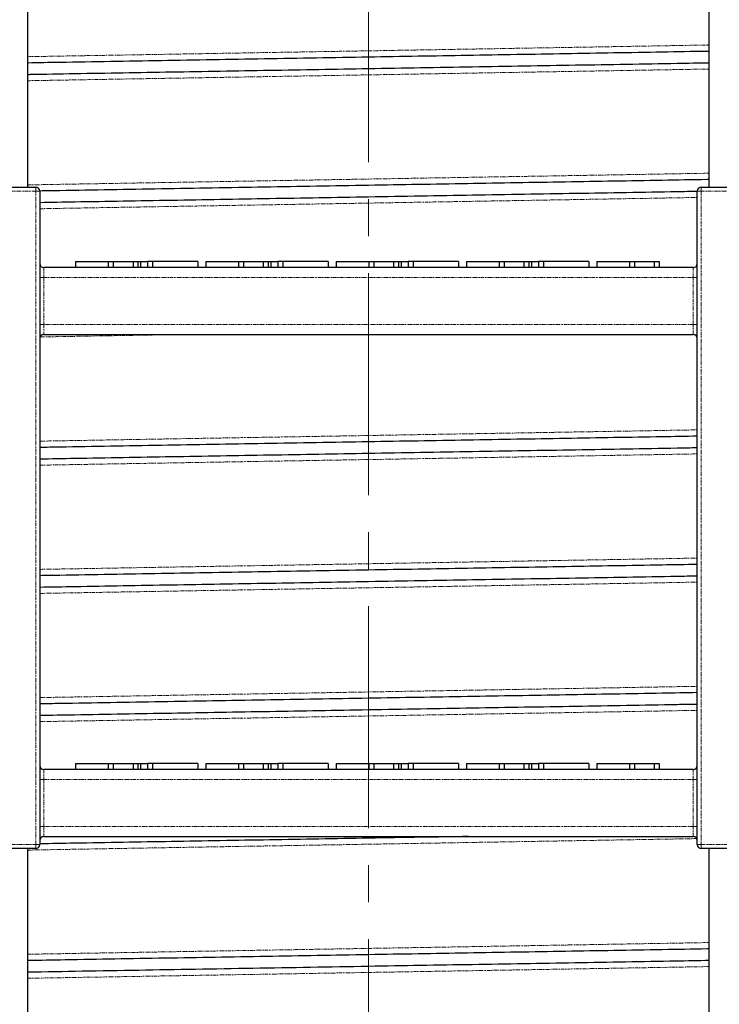
# Model space of a CAD drawing. Units: millimetres. Extents: x -11667 to 140402, y -45300 to 33320.
# Drawn here: x 5908 to 7108, y 16419 to 18109 of the extents above; entities that cross this region are included whole.
import ezdxf

# ---------------------------------------------------------------- set-up
doc = ezdxf.new("R2010")
doc.units = ezdxf.units.MM
for name, pattern in [('MITTE2', [28.575, 19.05, -3.175, 3.175, -3.175]), ('SLD-Phantom', [12.7, 6.35, -1.27, 1.27, -1.27, 1.27, -1.27]), ('SLD-Solid', [0])]:
    doc.linetypes.add(name, pattern=pattern)
doc.layers.add('0.2 EVO CENTER LINE LAYER', color=5, linetype='MITTE2', lineweight=0)

msp = doc.modelspace()

# ---------------------------------------------------------------- linework, layer by layer
at = {"color": 7, "linetype": 'SLD-Solid', "lineweight": 25}
for p, q in [((5922.01, 17821.53), (5922.01, 18409.015)), ((7091.132, 17821.53), (7091.132, 18409.015)), ((5880.746, 17821.53), (5935.764, 17821.53)), ((5942.641, 17814.653), (5942.641, 16693.155)), ((7070.501, 16693.155), (7070.501, 17814.653)), ((7077.378, 17821.53), (7132.396, 17821.53)), ((6004.148, 17693.787), (6004.148, 17683.471)), ((6004.148, 17693.787), (6060.072, 17693.787)), ((6060.072, 17693.787), (6060.072, 17683.471)), ((6060.072, 17693.787), (6068.582, 17693.787)), ((6068.582, 17693.787), (6068.582, 17683.471)), ((6068.582, 17693.787), (6102.622, 17693.787)), ((6102.622, 17693.787), (6102.622, 17683.471)), ((6102.622, 17693.787), (6111.132, 17693.787)), ((6111.132, 17693.787), (6111.132, 17683.471)), ((6111.132, 17693.787), (6115.465, 17693.787)), ((6115.465, 17693.787), (6115.465, 17683.471)), ((6115.465, 17693.787), (6127.622, 17693.787)), ((6127.622, 17693.787), (6127.622, 17683.471)), ((6136.132, 17693.787), (6127.622, 17693.787)), ((6136.132, 17693.787), (6136.132, 17683.471)), ((6213.939, 17693.787), (6136.132, 17693.787)), ((6213.939, 17693.787), (6213.939, 17683.471)), ((6227.657, 17693.787), (6227.657, 17683.471)), ((6227.657, 17693.787), (6283.581, 17693.787)), ((6283.581, 17693.787), (6283.581, 17683.471)), ((6283.581, 17693.787), (6292.091, 17693.787)), ((6292.091, 17693.787), (6292.091, 17683.471)), ((6292.091, 17693.787), (6326.131, 17693.787)), ((6326.131, 17693.787), (6326.131, 17683.471)), ((6326.131, 17693.787), (6334.641, 17693.787)), ((6334.641, 17693.787), (6334.641, 17683.471)), ((6334.641, 17693.787), (6338.973, 17693.787)), ((6338.973, 17693.787), (6338.973, 17683.471)), ((6338.973, 17693.787), (6351.131, 17693.787)), ((6351.131, 17693.787), (6351.131, 17683.471)), ((6359.641, 17693.787), (6351.131, 17693.787)), ((6359.641, 17693.787), (6359.641, 17683.471)), ((6437.447, 17693.787), (6359.641, 17693.787)), ((6437.447, 17693.787), (6437.447, 17683.471)), ((6451.166, 17693.787), (6451.166, 17683.471)), ((6451.166, 17693.787), (6507.089, 17693.787)), ((6507.089, 17693.787), (6507.089, 17683.471)), ((6507.089, 17693.787), (6515.599, 17693.787)), ((6515.599, 17693.787), (6515.599, 17683.471)), ((6515.599, 17693.787), (6549.64, 17693.787)), ((6549.64, 17693.787), (6549.64, 17683.471)), ((6549.64, 17693.787), (6558.15, 17693.787)), ((6558.15, 17693.787), (6558.15, 17683.471)), ((6558.15, 17693.787), (6562.482, 17693.787)), ((6562.482, 17693.787), (6562.482, 17683.471)), ((6562.482, 17693.787), (6574.639, 17693.787)), ((6574.639, 17693.787), (6574.639, 17683.471)), ((6583.15, 17693.787), (6574.639, 17693.787)), ((6583.15, 17693.787), (6583.15, 17683.471)), ((6660.956, 17693.787), (6583.15, 17693.787)), ((6660.956, 17693.787), (6660.956, 17683.471)), ((6674.675, 17693.787), (6674.675, 17683.471)), ((6674.675, 17693.787), (6730.598, 17693.787)), ((6730.598, 17693.787), (6730.598, 17683.471)), ((6730.598, 17693.787), (6739.108, 17693.787)), ((6739.108, 17693.787), (6739.108, 17683.471)), ((6739.108, 17693.787), (6773.149, 17693.787)), ((6773.149, 17693.787), (6773.149, 17683.471)), ((6773.149, 17693.787), (6781.659, 17693.787)), ((6781.659, 17693.787), (6781.659, 17683.471)), ((6781.659, 17693.787), (6785.991, 17693.787)), ((6785.991, 17693.787), (6785.991, 17683.471)), ((6785.991, 17693.787), (6798.148, 17693.787)), ((6798.148, 17693.787), (6798.148, 17683.471)), ((6806.658, 17693.787), (6798.148, 17693.787)), ((6806.658, 17693.787), (6806.658, 17683.471)), ((6884.465, 17693.787), (6806.658, 17693.787)), ((6884.465, 17693.787), (6884.465, 17683.471)), ((6898.183, 17693.787), (6898.183, 17683.471)), ((6898.183, 17693.787), (6954.107, 17693.787)), ((6954.107, 17693.787), (6954.107, 17683.471)), ((6954.107, 17693.787), (6962.617, 17693.787)), ((6962.617, 17693.787), (6962.617, 17683.471)), ((6962.617, 17693.787), (6996.657, 17693.787)), ((6996.657, 17693.787), (6996.657, 17683.471)), ((6996.657, 17693.787), (7005.167, 17693.787)), ((7005.167, 17693.787), (7005.167, 17683.471)), ((7063.624, 17683.471), (5949.518, 17683.471)), ((5949.518, 17568.278), (7063.624, 17568.278)), ((6004.148, 16832.418), (6004.148, 16822.102)), ((6004.148, 16832.418), (6060.072, 16832.418)), ((6060.072, 16832.418), (6060.072, 16822.102)), ((6060.072, 16832.418), (6068.582, 16832.418)), ((6068.582, 16832.418), (6068.582, 16822.102)), ((6068.582, 16832.418), (6102.622, 16832.418)), ((6102.622, 16832.418), (6102.622, 16822.102)), ((6102.622, 16832.418), (6111.132, 16832.418)), ((6111.132, 16832.418), (6111.132, 16822.102)), ((6111.132, 16832.418), (6115.465, 16832.418)), ((6115.465, 16832.418), (6115.465, 16822.102)), ((6115.465, 16832.418), (6127.622, 16832.418)), ((6127.622, 16832.418), (6127.622, 16822.102)), ((6136.132, 16832.418), (6127.622, 16832.418)), ((6136.132, 16832.418), (6136.132, 16822.102)), ((6213.939, 16832.418), (6136.132, 16832.418)), ((6213.939, 16832.418), (6213.939, 16822.102)), ((6227.657, 16832.418), (6227.657, 16822.102)), ((6227.657, 16832.418), (6283.581, 16832.418)), ((6283.581, 16832.418), (6283.581, 16822.102)), ((6283.581, 16832.418), (6292.091, 16832.418)), ((6292.091, 16832.418), (6292.091, 16822.102)), ((6292.091, 16832.418), (6326.131, 16832.418)), ((6326.131, 16832.418), (6326.131, 16822.102)), ((6326.131, 16832.418), (6334.641, 16832.418)), ((6334.641, 16832.418), (6334.641, 16822.102)), ((6334.641, 16832.418), (6338.973, 16832.418)), ((6338.973, 16832.418), (6338.973, 16822.102)), ((6338.973, 16832.418), (6351.131, 16832.418)), ((6351.131, 16832.418), (6351.131, 16822.102)), ((6359.641, 16832.418), (6351.131, 16832.418)), ((6359.641, 16832.418), (6359.641, 16822.102)), ((6437.447, 16832.418), (6359.641, 16832.418)), ((6437.447, 16832.418), (6437.447, 16822.102)), ((6451.166, 16832.418), (6451.166, 16822.102)), ((6451.166, 16832.418), (6507.089, 16832.418)), ((6507.089, 16832.418), (6507.089, 16822.102)), ((6507.089, 16832.418), (6515.599, 16832.418)), ((6515.599, 16832.418), (6515.599, 16822.102)), ((6515.599, 16832.418), (6549.64, 16832.418)), ((6549.64, 16832.418), (6549.64, 16822.102)), ((6549.64, 16832.418), (6558.15, 16832.418)), ((6558.15, 16832.418), (6558.15, 16822.102)), ((6558.15, 16832.418), (6562.482, 16832.418)), ((6562.482, 16832.418), (6562.482, 16822.102)), ((6562.482, 16832.418), (6574.639, 16832.418)), ((6574.639, 16832.418), (6574.639, 16822.102)), ((6583.15, 16832.418), (6574.639, 16832.418)), ((6583.15, 16832.418), (6583.15, 16822.102)), ((6660.956, 16832.418), (6583.15, 16832.418)), ((6660.956, 16832.418), (6660.956, 16822.102)), ((6674.675, 16832.418), (6674.675, 16822.102)), ((6674.675, 16832.418), (6730.598, 16832.418)), ((6730.598, 16832.418), (6730.598, 16822.102)), ((6730.598, 16832.418), (6739.108, 16832.418)), ((6739.108, 16832.418), (6739.108, 16822.102)), ((6739.108, 16832.418), (6773.149, 16832.418)), ((6773.149, 16832.418), (6773.149, 16822.102)), ((6773.149, 16832.418), (6781.659, 16832.418)), ((6781.659, 16832.418), (6781.659, 16822.102)), ((6781.659, 16832.418), (6785.991, 16832.418)), ((6785.991, 16832.418), (6785.991, 16822.102)), ((6785.991, 16832.418), (6798.148, 16832.418)), ((6798.148, 16832.418), (6798.148, 16822.102)), ((6806.658, 16832.418), (6798.148, 16832.418)), ((6806.658, 16832.418), (6806.658, 16822.102)), ((6884.465, 16832.418), (6806.658, 16832.418)), ((6884.465, 16832.418), (6884.465, 16822.102)), ((6898.183, 16832.418), (6898.183, 16822.102)), ((6898.183, 16832.418), (6954.107, 16832.418)), ((6954.107, 16832.418), (6954.107, 16822.102)), ((6954.107, 16832.418), (6962.617, 16832.418)), ((6962.617, 16832.418), (6962.617, 16822.102)), ((6962.617, 16832.418), (6996.657, 16832.418)), ((6996.657, 16832.418), (6996.657, 16822.102)), ((6996.657, 16832.418), (7005.167, 16832.418)), ((7005.167, 16832.418), (7005.167, 16822.102)), ((7063.624, 16822.102), (5949.518, 16822.102)), ((5949.518, 16706.909), (7063.624, 16706.909)), ((5935.764, 16686.278), (5880.746, 16686.278)), ((5922.01, 16098.794), (5922.01, 16686.278)), ((7132.396, 16686.278), (7077.378, 16686.278)), ((7091.132, 16098.794), (7091.132, 16686.278))]:
    msp.add_line(p, q, dxfattribs=at)
at = {"color": 9, "linetype": 'SLD-Phantom', "lineweight": 18}
for p, q in [((5935.764, 17814.653), (5880.746, 17814.653)), ((5935.764, 17814.653), (5935.764, 17821.53)), ((5935.764, 16693.155), (5935.764, 17814.653)), ((5935.764, 17814.653), (5942.641, 17814.653)), ((7077.378, 17814.653), (7070.501, 17814.653)), ((7077.378, 17814.653), (7077.378, 17821.53)), ((7077.378, 17814.653), (7077.378, 16693.155)), ((7132.396, 17814.653), (7077.378, 17814.653)), ((5949.518, 17683.471), (5949.518, 17666.278)), ((7063.624, 17666.278), (7063.624, 17683.471)), ((5942.641, 17666.278), (5949.518, 17666.278)), ((5949.518, 17666.278), (5949.518, 17585.471)), ((5949.518, 17666.278), (7063.624, 17666.278)), ((7063.624, 17666.278), (7070.501, 17666.278)), ((7063.624, 17585.471), (7063.624, 17666.278)), ((5942.641, 17585.471), (5949.518, 17585.471)), ((5949.518, 17585.471), (5949.518, 17568.278)), ((7063.624, 17585.471), (5949.518, 17585.471)), ((7063.624, 17568.278), (7063.624, 17585.471)), ((7063.624, 17585.471), (7070.501, 17585.471)), ((5949.518, 16822.102), (5949.518, 16804.909)), ((7063.624, 16804.909), (7063.624, 16822.102)), ((5942.641, 16804.909), (5949.518, 16804.909)), ((5949.518, 16804.909), (5949.518, 16724.102)), ((5949.518, 16804.909), (7063.624, 16804.909)), ((7063.624, 16804.909), (7070.501, 16804.909)), ((7063.624, 16724.102), (7063.624, 16804.909)), ((5942.641, 16724.102), (5949.518, 16724.102)), ((5949.518, 16724.102), (5949.518, 16706.909)), ((7063.624, 16724.102), (5949.518, 16724.102)), ((7063.624, 16706.909), (7063.624, 16724.102)), ((7063.624, 16724.102), (7070.501, 16724.102)), ((5880.746, 16693.155), (5935.764, 16693.155)), ((5935.764, 16686.278), (5935.764, 16693.155)), ((5942.641, 16693.155), (5935.764, 16693.155)), ((7070.501, 16693.155), (7077.378, 16693.155)), ((7077.378, 16686.278), (7077.378, 16693.155)), ((7077.378, 16693.155), (7132.396, 16693.155))]:
    msp.add_line(p, q, dxfattribs=at)
at = {"color": 7, "linetype": 'SLD-Solid', "lineweight": 25}
for centre, start, end in [((5935.764, 17814.653), 0, 90), ((7077.378, 17814.653), 90, 180), ((5949.518, 17690.348), 180, 270), ((7063.624, 17690.348), 270, 0), ((5949.518, 17561.401), 90, 180), ((7063.624, 17561.401), 0, 90), ((5949.518, 16828.98), 180, 270), ((7063.624, 16828.98), 270, 0), ((5949.518, 16700.032), 90, 180), ((7063.624, 16700.032), 0, 90), ((5935.764, 16693.155), 270, 0), ((7077.378, 16693.155), 180, 270)]:
    msp.add_arc(centre, 6.877, start, end, dxfattribs=at)
at = {"color": 9, "linetype": 'SLD-Phantom', "lineweight": 18}
for points, knots in [([(5922.01, 18045.3), (5940.682, 18045.632), (5987.822, 18046.469), (6064.509, 18047.805), (6151.727, 18049.302), (6239.652, 18050.8), (6328.207, 18052.312), (6417.264, 18053.831), (6505.092, 18055.33), (6591.444, 18056.803), (6676.101, 18058.248), (6760.331, 18059.685), (6843.971, 18061.112), (6927.043, 18062.531), (7007.822, 18063.937), (7062.556, 18064.897), (7089.547, 18065.379), (7091.132, 18065.408)], [0, 0, 0, 0, 0.04927874, 0.12440817, 0.19932226, 0.27425587, 0.34939973, 0.4246844, 0.50003967, 0.57165164, 0.64320301, 0.71463348, 0.78588337, 0.85703613, 0.92838311, 0.99579302, 1, 1, 1, 1]), ([(5922.01, 18004.037), (5940.682, 18004.369), (5987.822, 18005.206), (6064.509, 18006.542), (6151.727, 18008.039), (6239.652, 18009.537), (6328.207, 18011.049), (6417.264, 18012.568), (6505.092, 18014.067), (6591.444, 18015.54), (6676.101, 18016.984), (6760.331, 18018.422), (6843.971, 18019.849), (6927.043, 18021.268), (7007.822, 18022.674), (7062.556, 18023.634), (7089.547, 18024.116), (7091.132, 18024.144)], [0, 0, 0, 0, 0.04927874, 0.12440817, 0.19932226, 0.27425587, 0.34939973, 0.4246844, 0.50003967, 0.57165164, 0.64320301, 0.71463348, 0.78588337, 0.85703613, 0.92838311, 0.99579302, 1, 1, 1, 1]), ([(5922.01, 17825.23), (5940.682, 17825.562), (5987.822, 17826.399), (6064.509, 17827.735), (6151.727, 17829.232), (6239.652, 17830.73), (6328.207, 17832.242), (6417.264, 17833.761), (6505.092, 17835.26), (6591.444, 17836.733), (6676.101, 17838.177), (6760.331, 17839.615), (6843.971, 17841.042), (6927.043, 17842.461), (7007.822, 17843.867), (7062.556, 17844.827), (7089.547, 17845.309), (7091.132, 17845.337)], [0, 0, 0, 0, 0.04927874, 0.12440817, 0.19932226, 0.27425587, 0.34939973, 0.4246844, 0.50003967, 0.57165164, 0.64320301, 0.71463348, 0.78588337, 0.85703613, 0.92838311, 0.99579302, 1, 1, 1, 1]), ([(5942.641, 17784.333), (5954.456, 17784.542), (5994.753, 17785.258), (6064.522, 17786.472), (6151.724, 17787.969), (6239.653, 17789.467), (6328.207, 17790.978), (6417.264, 17792.498), (6505.092, 17793.996), (6591.444, 17795.47), (6676.101, 17796.914), (6760.329, 17798.352), (6843.981, 17799.778), (6927.007, 17801.198), (7002.601, 17802.51), (7050.127, 17803.35), (7070.501, 17803.709)], [0, 0, 0, 0, 0.03233623, 0.11028723, 0.18801481, 0.26576265, 0.34372862, 0.42184069, 0.50002602, 0.57432747, 0.64856603, 0.72267916, 0.79660492, 0.87042992, 0.94445641, 1, 1, 1, 1]), ([(5943.317, 17564.274), (5954.907, 17564.48), (5994.978, 17565.191), (6064.555, 17566.402), (6129.95, 17567.526), (6166.645, 17568.151), (6174.058, 17568.278)], [0, 0, 0, 0, 0.1531854, 0.52962739, 0.90499039, 1, 1, 1, 1]), ([(5942.641, 17385.455), (5954.456, 17385.665), (5994.753, 17386.38), (6064.522, 17387.595), (6151.724, 17389.092), (6239.653, 17390.59), (6328.207, 17392.101), (6417.264, 17393.621), (6505.092, 17395.119), (6591.444, 17396.593), (6676.101, 17398.037), (6760.329, 17399.474), (6843.981, 17400.901), (6927.007, 17402.32), (7002.601, 17403.633), (7050.127, 17404.472), (7070.501, 17404.832)], [0, 0, 0, 0, 0.03233623, 0.11028723, 0.18801481, 0.26576265, 0.34372862, 0.42184069, 0.50002602, 0.57432747, 0.64856603, 0.72267916, 0.79660492, 0.87042992, 0.94445641, 1, 1, 1, 1]), ([(5942.641, 17344.192), (5954.456, 17344.402), (5994.753, 17345.117), (6064.522, 17346.332), (6151.724, 17347.828), (6239.653, 17349.326), (6328.207, 17350.838), (6417.264, 17352.357), (6505.092, 17353.856), (6591.444, 17355.329), (6676.101, 17356.774), (6760.329, 17358.211), (6843.981, 17359.638), (6927.007, 17361.057), (7002.601, 17362.37), (7050.127, 17363.209), (7070.501, 17363.569)], [0, 0, 0, 0, 0.03233623, 0.11028723, 0.18801481, 0.26576265, 0.34372862, 0.42184069, 0.50002602, 0.57432747, 0.64856603, 0.72267916, 0.79660492, 0.87042992, 0.94445641, 1, 1, 1, 1]), ([(5942.641, 17165.385), (5954.456, 17165.595), (5994.753, 17166.31), (6064.522, 17167.525), (6151.724, 17169.021), (6239.653, 17170.519), (6328.207, 17172.031), (6417.264, 17173.55), (6505.092, 17175.049), (6591.444, 17176.522), (6676.101, 17177.967), (6760.329, 17179.404), (6843.981, 17180.831), (6927.007, 17182.25), (7002.601, 17183.563), (7050.127, 17184.402), (7070.501, 17184.762)], [0, 0, 0, 0, 0.03233623, 0.11028723, 0.18801481, 0.26576265, 0.34372862, 0.42184069, 0.50002602, 0.57432747, 0.64856603, 0.72267916, 0.79660492, 0.87042992, 0.94445641, 1, 1, 1, 1]), ([(5942.641, 17124.122), (5954.456, 17124.332), (5994.753, 17125.047), (6064.522, 17126.262), (6151.724, 17127.758), (6239.653, 17129.256), (6328.207, 17130.768), (6417.264, 17132.287), (6505.092, 17133.786), (6591.444, 17135.259), (6676.101, 17136.704), (6760.329, 17138.141), (6843.981, 17139.568), (6927.007, 17140.987), (7002.601, 17142.3), (7050.127, 17143.139), (7070.501, 17143.499)], [0, 0, 0, 0, 0.03233623, 0.11028723, 0.18801481, 0.26576265, 0.34372862, 0.42184069, 0.50002602, 0.57432747, 0.64856603, 0.72267916, 0.79660492, 0.87042992, 0.94445641, 1, 1, 1, 1]), ([(5942.641, 16945.315), (5954.456, 16945.525), (5994.753, 16946.24), (6064.522, 16947.454), (6151.724, 16948.951), (6239.653, 16950.449), (6328.207, 16951.961), (6417.264, 16953.48), (6505.092, 16954.979), (6591.444, 16956.452), (6676.101, 16957.897), (6760.329, 16959.334), (6843.981, 16960.761), (6927.007, 16962.18), (7002.601, 16963.493), (7050.127, 16964.332), (7070.501, 16964.692)], [0, 0, 0, 0, 0.03233623, 0.11028723, 0.18801481, 0.26576265, 0.34372862, 0.42184069, 0.50002602, 0.57432747, 0.64856603, 0.72267916, 0.79660492, 0.87042992, 0.94445641, 1, 1, 1, 1]), ([(5942.641, 16904.052), (5954.456, 16904.262), (5994.753, 16904.977), (6064.522, 16906.191), (6151.724, 16907.688), (6239.653, 16909.186), (6328.207, 16910.698), (6417.264, 16912.217), (6505.092, 16913.716), (6591.444, 16915.189), (6676.101, 16916.634), (6760.329, 16918.071), (6843.981, 16919.498), (6927.007, 16920.917), (7002.601, 16922.229), (7050.127, 16923.069), (7070.501, 16923.429)], [0, 0, 0, 0, 0.03233623, 0.11028723, 0.18801481, 0.26576265, 0.34372862, 0.42184069, 0.50002602, 0.57432747, 0.64856603, 0.72267916, 0.79660492, 0.87042992, 0.94445641, 1, 1, 1, 1]), ([(5922.01, 16683.616), (5940.682, 16683.948), (5987.822, 16684.785), (6064.509, 16686.121), (6151.727, 16687.618), (6239.652, 16689.116), (6328.207, 16690.627), (6417.264, 16692.147), (6505.092, 16693.646), (6591.444, 16695.119), (6676.101, 16696.563), (6760.329, 16698.001), (6843.981, 16699.427), (6927.007, 16700.847), (7002.267, 16702.153), (7049.464, 16702.987), (7069.508, 16703.341)], [0, 0, 0, 0, 0.05023072, 0.12681151, 0.20317281, 0.27955401, 0.35614951, 0.43288854, 0.50969955, 0.58269493, 0.65562855, 0.72843893, 0.80106524, 0.87359255, 0.94631782, 1, 1, 1, 1]), ([(5922.01, 16504.81), (5943.313, 16505.188), (5992.674, 16506.063), (6071.159, 16507.429), (6157.092, 16508.902), (6243.701, 16510.378), (6330.926, 16511.867), (6418.629, 16513.363), (6505.547, 16514.846), (6591.444, 16516.312), (6676.101, 16517.756), (6760.331, 16519.194), (6843.971, 16520.62), (6927.043, 16522.04), (7007.822, 16523.446), (7062.556, 16524.406), (7089.547, 16524.888), (7091.132, 16524.916)], [0, 0, 0, 0, 0.056159328, 0.130126139, 0.203881496, 0.277683544, 0.351686387, 0.425823703, 0.500028438, 0.571642019, 0.643194996, 0.714627071, 0.785878557, 0.857032922, 0.9283815, 0.995792929, 1, 1, 1, 1]), ([(5922.01, 16463.548), (5922.254, 16463.553), (5953.838, 16464.119), (6017.94, 16465.24), (6114.084, 16466.907), (6211.237, 16468.56), (6309.121, 16470.232), (6407.677, 16471.913), (6501.609, 16473.516), (6590.59, 16475.034), (6674.401, 16476.464), (6757.794, 16477.887), (6840.623, 16479.3), (6922.841, 16480.705), (7006.554, 16482.157), (7062.264, 16483.143), (7091.132, 16483.654)], [0, 0, 0, 0, 0.000650942, 0.083964841, 0.167059623, 0.249986905, 0.333156513, 0.416517215, 0.499973792, 0.570871789, 0.641710987, 0.71243288, 0.782979542, 0.85341768, 0.924043171, 1, 1, 1, 1])]:
    msp.add_open_spline(points, degree=3, knots=knots, dxfattribs=at)
at = {"color": 7, "linetype": 'SLD-Solid', "lineweight": 25}
for points, knots in [([(5922.01, 18035.002), (5940.389, 18035.328), (5987.285, 18036.159), (6063.773, 18037.49), (6151.136, 18038.986), (6239.207, 18040.484), (6327.91, 18041.996), (6417.115, 18043.515), (6505.089, 18045.014), (6591.585, 18046.487), (6676.383, 18047.932), (6760.754, 18049.369), (6844.533, 18050.796), (6927.744, 18052.215), (7008.656, 18053.621), (7063.156, 18054.575), (7089.869, 18055.052), (7091.132, 18055.074)], [0, 0, 0, 0, 0.04850797, 0.12376638, 0.19880909, 0.27387136, 0.34914422, 0.42455814, 0.50004279, 0.57177771, 0.64345192, 0.71500503, 0.78637724, 0.85765217, 0.92912163, 0.99664728, 1, 1, 1, 1]), ([(7091.132, 18034.445), (7072.753, 18034.119), (7025.857, 18033.288), (6949.369, 18031.957), (6862.006, 18030.461), (6773.935, 18028.963), (6685.232, 18027.451), (6596.027, 18025.932), (6508.053, 18024.433), (6421.557, 18022.959), (6336.759, 18021.515), (6252.388, 18020.078), (6168.609, 18018.651), (6085.398, 18017.232), (6004.486, 18015.826), (5949.986, 18014.872), (5923.273, 18014.395), (5922.01, 18014.372)], [0, 0, 0, 0, 0.04850797, 0.12376638, 0.19880909, 0.27387136, 0.34914422, 0.42455814, 0.50004279, 0.57177771, 0.64345192, 0.71500503, 0.78637724, 0.85765217, 0.92912163, 0.99664728, 1, 1, 1, 1]), ([(5942.511, 17815.294), (5954.077, 17815.499), (5994.172, 17816.21), (6063.786, 17817.419), (6151.132, 17818.916), (6239.208, 17820.414), (6327.909, 17821.926), (6417.115, 17823.445), (6505.089, 17824.944), (6591.585, 17826.417), (6676.383, 17827.862), (6760.754, 17829.299), (6844.533, 17830.726), (6927.744, 17832.145), (7008.656, 17833.551), (7063.156, 17834.505), (7089.869, 17834.982), (7091.132, 17835.004)], [0, 0, 0, 0, 0.03106756, 0.10770543, 0.18412363, 0.26056175, 0.33721433, 0.41401056, 0.4908788, 0.56392859, 0.63691656, 0.7097812, 0.78246163, 0.855043, 0.92782247, 0.99658583, 1, 1, 1, 1]), ([(7070.501, 17814.01), (7058.979, 17813.806), (7018.926, 17813.096), (6949.356, 17811.887), (6862.01, 17810.39), (6773.934, 17808.892), (6685.233, 17807.381), (6596.027, 17805.861), (6508.053, 17804.363), (6421.557, 17802.889), (6336.758, 17801.445), (6252.39, 17800.007), (6168.599, 17798.581), (6085.434, 17797.161), (6010.03, 17795.855), (5962.736, 17795.021), (5942.641, 17794.666)], [0, 0, 0, 0, 0.03153531, 0.10961951, 0.1874799, 0.26536059, 0.34345978, 0.42170533, 0.50002426, 0.57445266, 0.64881808, 0.72305785, 0.79710992, 0.87106107, 0.94521405, 1, 1, 1, 1]), ([(5942.641, 17375.156), (5954.163, 17375.36), (5994.216, 17376.07), (6063.786, 17377.279), (6151.132, 17378.776), (6239.208, 17380.274), (6327.909, 17381.785), (6417.115, 17383.305), (6505.089, 17384.803), (6591.585, 17386.277), (6676.384, 17387.721), (6760.752, 17389.159), (6844.543, 17390.585), (6927.708, 17392.005), (7003.112, 17393.312), (7050.406, 17394.146), (7070.501, 17394.5)], [0, 0, 0, 0, 0.03153531, 0.10961951, 0.1874799, 0.26536059, 0.34345978, 0.42170533, 0.50002426, 0.57445266, 0.64881808, 0.72305785, 0.79710992, 0.87106107, 0.94521405, 1, 1, 1, 1]), ([(7070.501, 17373.87), (7058.979, 17373.665), (7018.926, 17372.956), (6949.356, 17371.747), (6862.01, 17370.25), (6773.934, 17368.752), (6685.233, 17367.24), (6596.027, 17365.721), (6508.053, 17364.222), (6421.557, 17362.749), (6336.758, 17361.304), (6252.39, 17359.867), (6168.599, 17358.44), (6085.434, 17357.021), (6010.03, 17355.714), (5962.736, 17354.88), (5942.641, 17354.526)], [0, 0, 0, 0, 0.03153531, 0.10961951, 0.1874799, 0.26536059, 0.34345978, 0.42170533, 0.50002426, 0.57445266, 0.64881808, 0.72305785, 0.79710992, 0.87106107, 0.94521405, 1, 1, 1, 1]), ([(5942.641, 17155.086), (5954.163, 17155.29), (5994.216, 17156), (6063.786, 17157.209), (6151.132, 17158.706), (6239.208, 17160.204), (6327.909, 17161.715), (6417.115, 17163.235), (6505.089, 17164.733), (6591.585, 17166.207), (6676.384, 17167.651), (6760.752, 17169.089), (6844.543, 17170.515), (6927.708, 17171.934), (7003.112, 17173.241), (7050.406, 17174.075), (7070.501, 17174.43)], [0, 0, 0, 0, 0.03153531, 0.10961951, 0.1874799, 0.26536059, 0.34345978, 0.42170533, 0.50002426, 0.57445266, 0.64881808, 0.72305785, 0.79710992, 0.87106107, 0.94521405, 1, 1, 1, 1]), ([(7070.501, 17153.799), (7058.979, 17153.595), (7018.926, 17152.886), (6949.356, 17151.677), (6862.01, 17150.18), (6773.934, 17148.682), (6685.233, 17147.17), (6596.027, 17145.651), (6508.053, 17144.152), (6421.557, 17142.679), (6336.758, 17141.234), (6252.39, 17139.797), (6168.599, 17138.37), (6085.434, 17136.951), (6010.03, 17135.644), (5962.736, 17134.81), (5942.641, 17134.456)], [0, 0, 0, 0, 0.03153531, 0.10961951, 0.1874799, 0.26536059, 0.34345978, 0.42170533, 0.50002426, 0.57445266, 0.64881808, 0.72305785, 0.79710992, 0.87106107, 0.94521405, 1, 1, 1, 1]), ([(5942.641, 16935.016), (5954.163, 16935.22), (5994.216, 16935.93), (6063.786, 16937.139), (6151.132, 16938.635), (6239.208, 16940.133), (6327.909, 16941.645), (6417.115, 16943.164), (6505.089, 16944.663), (6591.585, 16946.137), (6676.384, 16947.581), (6760.752, 16949.018), (6844.543, 16950.445), (6927.708, 16951.864), (7003.112, 16953.171), (7050.406, 16954.005), (7070.501, 16954.36)], [0, 0, 0, 0, 0.03153531, 0.10961951, 0.1874799, 0.26536059, 0.34345978, 0.42170533, 0.50002426, 0.57445266, 0.64881808, 0.72305785, 0.79710992, 0.87106107, 0.94521405, 1, 1, 1, 1]), ([(7070.501, 16933.729), (7058.979, 16933.525), (7018.926, 16932.815), (6949.356, 16931.606), (6862.01, 16930.11), (6773.934, 16928.612), (6685.233, 16927.1), (6596.027, 16925.581), (6508.053, 16924.082), (6421.557, 16922.609), (6336.758, 16921.164), (6252.39, 16919.727), (6168.599, 16918.3), (6085.434, 16916.881), (6010.03, 16915.574), (5962.736, 16914.74), (5942.641, 16914.385)], [0, 0, 0, 0, 0.03153531, 0.10961951, 0.1874799, 0.26536059, 0.34345978, 0.42170533, 0.50002426, 0.57445266, 0.64881808, 0.72305785, 0.79710992, 0.87106107, 0.94521405, 1, 1, 1, 1]), ([(6678.151, 16706.909), (6650.789, 16706.443), (6593.678, 16705.47), (6508.048, 16704.012), (6421.558, 16702.538), (6336.758, 16701.094), (6252.39, 16699.657), (6168.599, 16698.23), (6085.434, 16696.811), (6010.03, 16695.504), (5962.736, 16694.67), (5942.641, 16694.315)], [0, 0, 0, 0, 0.11076693, 0.23119651, 0.3456437, 0.45999403, 0.57415115, 0.68801967, 0.80173297, 0.91575666, 1, 1, 1, 1]), ([(5922.01, 16494.511), (5943.344, 16494.889), (5992.734, 16495.763), (6071.241, 16497.127), (6157.16, 16498.597), (6243.755, 16500.071), (6330.963, 16501.557), (6418.648, 16503.05), (6505.601, 16504.531), (6591.585, 16505.996), (6676.383, 16507.441), (6760.754, 16508.878), (6844.533, 16510.305), (6927.744, 16511.724), (7008.656, 16513.13), (7063.156, 16514.084), (7089.869, 16514.561), (7091.132, 16514.583)], [0, 0, 0, 0, 0.05623607, 0.1301887, 0.20393014, 0.27772145, 0.35171277, 0.42583804, 0.50003047, 0.57176716, 0.64344314, 0.714998, 0.78637198, 0.85764866, 0.92911989, 0.9966472, 1, 1, 1, 1]), ([(7091.132, 16493.954), (7072.122, 16493.617), (7024.694, 16492.776), (6947.775, 16491.438), (6860.72, 16489.948), (6772.964, 16488.455), (6684.581, 16486.949), (6595.699, 16485.435), (6503.126, 16483.858), (6407.115, 16482.222), (6308.007, 16480.534), (6209.559, 16478.856), (6111.921, 16477.196), (6015.887, 16475.538), (5953.05, 16474.429), (5922.01, 16473.882)], [0, 0, 0, 0, 0.05015995, 0.12514163, 0.19990832, 0.27470135, 0.34970269, 0.42484355, 0.50005437, 0.58398389, 0.66781623, 0.75145486, 0.83485132, 0.91842191, 1, 1, 1, 1])]:
    msp.add_open_spline(points, degree=3, knots=knots, dxfattribs=at)
at = {"layer": '0.2 EVO CENTER LINE LAYER', "color": 5, "lineweight": 0, "ltscale": 20}
msp.add_line((6506.571, 25103.223), (6506.571, 12721.719), dxfattribs=at)

doc.saveas('drawing.dxf')
